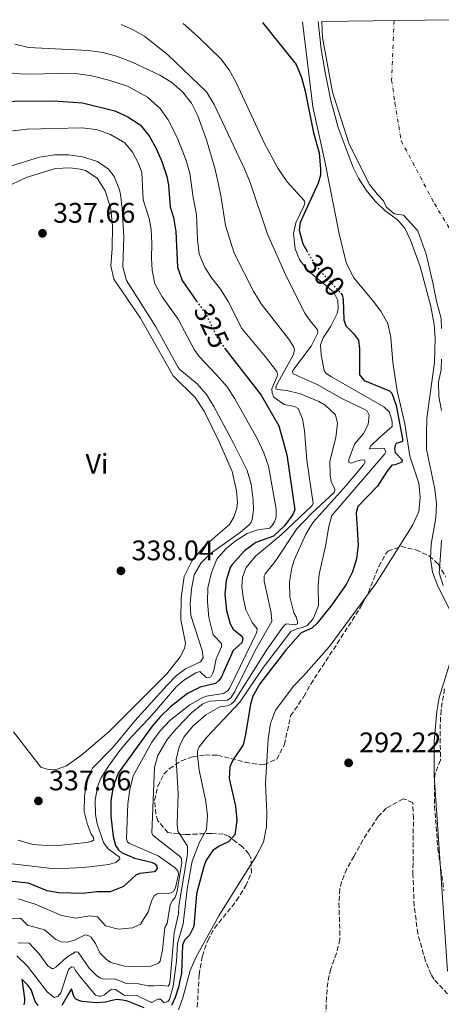
# Model space of a CAD drawing. Units: metres. Extents: x 597702 to 601179, y 4694417 to 4696778.
# Drawn here: x 598231 to 598381, y 4696391 to 4696740 of the extents above; entities that cross this region are included whole.
import ezdxf
from ezdxf.enums import TextEntityAlignment as Align

# ---------------------------------------------------------------- set-up
doc = ezdxf.new("R2010")
doc.units = ezdxf.units.M
doc.header["$MEASUREMENT"] = 0
for name, pattern in [('DGN Style 3', [2.435891, 1.739922, -0.695969]), ('DGN Style 4', [2.785615, 1.391938, -0.695969, 0.00174, -0.695969]), ('DGN Style 5', [1.217945, 0.521977, -0.695969])]:
    doc.linetypes.add(name, pattern=pattern)
for name, color, linetype, lineweight in [('Cauce permanente', 151, 'Continuous', 13), ('Cauce permanente (área)', 142, 'Continuous', 13), ('Charca', 142, 'Continuous', 0), ('Cota de curva de nivel directora', 7, 'Continuous', 0), ('Cota de punto acotado terreno', 7, 'Continuous', 0), ('Curva de nivel directora', 30, 'Continuous', 30), ('Curva de nivel directora no vista', 30, 'DGN Style 5', 30), ('Curva de nivel intermedia', 30, 'Continuous', 0), ('Eje cauce permanente (área)', 70, 'DGN Style 4', 0), ('Etiqueta de uso rústico', 92, 'Continuous', 0), ('Línea de cambio de uso (parcela vista)', 92, 'Continuous', 0), ('Punto acotado terreno (símbolo)', 7, 'Continuous', 0), ('Zona arbolada', 92, 'DGN Style 3', 0)]:
    doc.layers.add(name, color=color, linetype=linetype, lineweight=lineweight)
doc.styles.add('Style-Arial', font='arial.ttf')

# ---------------------------------------------------------------- blocks, each defined once
blk = doc.blocks.new('5PATER')
at = {"layer": 'Charca', "linetype": 'Continuous', "lineweight": 0}
h = blk.add_hatch(color=51, dxfattribs=at)
edge = h.paths.add_edge_path()
edge.add_ellipse((0, 0), major_axis=(-0.11, -0.111), ratio=0.999422, start_angle=0, end_angle=360)

msp = doc.modelspace()

# ---------------------------------------------------------------- linework, layer by layer
at = {"layer": 'Cauce permanente', "color": 151, "linetype": 'Continuous', "lineweight": 13}
for points in [[(598380.94, 4696630.31, 289.3), (598380.75, 4696633.86, 289.3), (598379.19, 4696639.99, 289.3), (598377.82, 4696646.55, 289.3), (598375.52, 4696656.74, 289.46), (598372.54, 4696664.97, 289.46), (598367.5, 4696670.44, 289.46), (598364.2, 4696670.97, 289.46), (598361.32, 4696673.39, 289.46), (598360.38, 4696675.56, 289.46), (598358.37, 4696677.64, 289.46), (598355.44, 4696681.3, 289.62), (598348.2, 4696695.67, 289.79), (598342.32, 4696714.07, 289.79), (598338.78, 4696733.36, 289.79), (598338.52, 4696739.04, 289.79), (598384.06, 4696739.69, 289.79)], [(598380.95, 4696601.38, 289.13), (598379.97, 4696606.34, 289.13), (598379.89, 4696611.45, 289.13), (598380.76, 4696615.68, 289.13), (598380.95, 4696619.56, 289.13)], [(598381.46, 4696539.33, 289.13), (598380.06, 4696543.85, 289.13), (598380.59, 4696550.05, 289.13), (598380.88, 4696555.44, 289.13)]]:
    msp.add_polyline3d(points, dxfattribs=at)
at = {"layer": 'Cauce permanente (área)', "color": 142, "linetype": 'Continuous', "lineweight": 13}
for points in [[(598338.52, 4696739.04, 289.79), (598338.78, 4696733.36, 289.79), (598342.32, 4696714.07, 289.79), (598348.2, 4696695.67, 289.79), (598355.44, 4696681.3, 289.62), (598358.37, 4696677.64, 289.46), (598360.38, 4696675.56, 289.46), (598361.32, 4696673.39, 289.46), (598364.2, 4696670.97, 289.46), (598367.5, 4696670.44, 289.46), (598372.54, 4696664.97, 289.46), (598375.52, 4696656.74, 289.46), (598377.82, 4696646.55, 289.3), (598379.19, 4696639.99, 289.3), (598380.75, 4696633.86, 289.3), (598380.94, 4696630.31, 289.3)], [(598380.95, 4696619.56, 289.13), (598380.76, 4696615.68, 289.13), (598379.89, 4696611.45, 289.13), (598379.97, 4696606.34, 289.13), (598380.95, 4696601.38, 289.13)], [(598380.88, 4696555.44, 289.13), (598380.59, 4696550.05, 289.13), (598380.06, 4696543.85, 289.13), (598381.46, 4696539.33, 289.13)]]:
    msp.add_polyline3d(points, dxfattribs=at)
at = {"layer": 'Curva de nivel directora', "color": 30, "linetype": 'Continuous', "lineweight": 30, "flags": 128}
for points, elevation in [([(598317.48, 4696738.74), (598329.37, 4696723.87), (598331.3, 4696719.25), (598332.57, 4696714.36), (598335.62, 4696699.67), (598337.6, 4696692.59), (598338.07, 4696686.8), (598337.99, 4696684.7), (598337.23, 4696681.87), (598330.85, 4696667.93), (598330.46, 4696665.17), (598331.83, 4696660.38), (598333.22, 4696657.88)], 300), ([(598215.66, 4696710.7), (598243.4, 4696711), (598253.65, 4696710.29), (598265.21, 4696707.48), (598269.72, 4696705.34), (598274.15, 4696702.42), (598277.31, 4696698.54), (598279.76, 4696694.05), (598281.78, 4696689.48), (598283.62, 4696684.12), (598284.23, 4696681.05), (598284.77, 4696673.43), (598285.98, 4696669.61), (598286.75, 4696664.66), (598287.31, 4696652.07), (598289.02, 4696647.37), (598294.12, 4696640.1)], 325), ([(598345.21, 4696642.84), (598345.7, 4696642.32), (598346.13, 4696640.67), (598346.28, 4696633.47), (598347.06, 4696631.34), (598349.74, 4696628.59), (598351.49, 4696626.23), (598351.82, 4696623.18), (598351.83, 4696613.93), (598353.51, 4696611.94), (598362.46, 4696608.29), (598363.35, 4696607.51), (598364.85, 4696603.16), (598367.16, 4696591.35), (598367.09, 4696590.33), (598364.91, 4696589.6), (598364.45, 4696588.89), (598364.22, 4696587.91), (598364.54, 4696586.47), (598366.94, 4696583.87), (598366.92, 4696583.01), (598364.48, 4696582.06), (598363.35, 4696581.96), (598361.5, 4696579.75), (598358.19, 4696574.57), (598351.24, 4696567.33), (598350.68, 4696565.05), (598351.35, 4696553.83), (598350.75, 4696548.87), (598349.38, 4696544.24), (598347.12, 4696539.78), (598342.11, 4696532.52), (598336.86, 4696526.04), (598334.98, 4696524.31), (598331.22, 4696522.67), (598325.63, 4696516.33), (598316.55, 4696504.53), (598314.09, 4696500.16), (598313.2, 4696497.33), (598311.48, 4696486.67), (598310.6, 4696482.93), (598307.03, 4696477.53), (598305.87, 4696475.23), (598305.65, 4696471.03), (598307.93, 4696461.21), (598308.38, 4696456.23), (598307.66, 4696451.12), (598305.43, 4696448.59), (598302.15, 4696447.08), (598299.89, 4696445.6), (598297.49, 4696442.12), (598296.65, 4696439.89), (598294.13, 4696430.2), (598293.11, 4696418.62), (598291.66, 4696415.61), (598289.9, 4696413.77), (598289.16, 4696412.02), (598288.76, 4696402.11), (598287.74, 4696397.22), (598286.59, 4696393.54), (598285.29, 4696390.75)], 300), ([(598304, 4696623.51), (598304.15, 4696623.31), (598317.07, 4696606.82), (598323.23, 4696595.89), (598326.11, 4696585.64), (598328.91, 4696566.21), (598328.21, 4696564.57), (598325.31, 4696560.5), (598321.39, 4696556.85), (598315.12, 4696554.58), (598311.07, 4696551.68), (598306.7, 4696546.84), (598306.03, 4696545.71), (598304.58, 4696541.19), (598304.17, 4696536.2), (598304.75, 4696530.49), (598305.99, 4696525.8), (598307.13, 4696523.96), (598310.24, 4696521.28), (598310.54, 4696520.59), (598310.16, 4696519.12), (598307.09, 4696516.32), (598302.85, 4696506.86), (598301.93, 4696505.6), (598300.89, 4696504.7), (598295.4, 4696503.37), (598290.93, 4696501.17), (598284.89, 4696496.37), (598281.26, 4696492.94), (598278.36, 4696489.53), (598266.37, 4696472.91), (598264.55, 4696468.25), (598263.69, 4696463.12), (598263.76, 4696457.76), (598264.56, 4696450.55), (598265.41, 4696447.38), (598266.43, 4696445.8), (598267.49, 4696444.82), (598272.09, 4696442.83), (598278.15, 4696441.44), (598279.35, 4696440.89), (598280.08, 4696440.05), (598280.17, 4696439.25), (598279.19, 4696438.03), (598273.99, 4696437.41), (598272.62, 4696436.83), (598268.19, 4696432.85), (598263.47, 4696430.96), (598258.79, 4696430.9), (598253.82, 4696430.34), (598245.19, 4696430.63), (598241.13, 4696431.34), (598234.53, 4696434.06), (598228.75, 4696434.55)], 325), ([(598238.02, 4696390.66), (598236.89, 4696392.13), (598235.5, 4696396.38), (598234.26, 4696398.06), (598232.2, 4696399.97), (598233.09, 4696393.12), (598233.13, 4696392.1), (598232.95, 4696390.97)], 300), ([(598275.61, 4696389.81), (598269.7, 4696392.18), (598267.91, 4696392.55), (598265.7, 4696392.79), (598261.7, 4696391.89), (598258.53, 4696391.67), (598253.56, 4696392.11), (598252.37, 4696392.42), (598251.55, 4696392.87), (598250.72, 4696393.59), (598249.75, 4696396.57), (598248.79, 4696394.87), (598246.35, 4696390.75)], 300)]:
    msp.add_lwpolyline(points, dxfattribs=dict(at, elevation=elevation))
at = {"layer": 'Curva de nivel directora no vista', "color": 30, "linetype": 'DGN Style 5', "lineweight": 30, "flags": 128}
for points, elevation in [([(598333.22, 4696657.88), (598334.79, 4696655.06), (598337.67, 4696651.05), (598345.21, 4696642.84)], 300), ([(598294.12, 4696640.1), (598297.66, 4696635.06), (598301.27, 4696627.4), (598304, 4696623.51)], 325)]:
    msp.add_lwpolyline(points, dxfattribs=dict(at, elevation=elevation))
at = {"layer": 'Curva de nivel intermedia', "color": 30, "linetype": 'Continuous', "lineweight": 0, "flags": 128}
for points, elevation in [([(598289.42, 4696738.34), (598294.53, 4696733.78), (598302.69, 4696725.87), (598305.73, 4696721.91), (598308.11, 4696717.49), (598318.07, 4696696.09), (598322.93, 4696687.17), (598326.2, 4696682.24), (598332.31, 4696675.63), (598332.45, 4696674.61), (598332.16, 4696673.63), (598329.36, 4696667.83), (598328.47, 4696663.98), (598329.1, 4696658.62), (598330.7, 4696654.54), (598333.84, 4696650.64), (598342.66, 4696643.35), (598344.23, 4696640.23), (598344.32, 4696637.49), (598343.96, 4696635.65), (598341.75, 4696631.17), (598339, 4696627.08), (598338.01, 4696624.57), (598338.25, 4696621.03), (598339.36, 4696615.48), (598339.93, 4696614.53), (598341.91, 4696613.31), (598360.47, 4696602.68), (598362.37, 4696600.92), (598363.38, 4696598), (598363.43, 4696596.77), (598363.41, 4696595.69), (598358.67, 4696591.54), (598355.76, 4696588.69), (598355.36, 4696587.82), (598359.77, 4696587.98), (598360.68, 4696587.85), (598361.15, 4696586.73), (598360.86, 4696586.02), (598342.06, 4696564.21), (598340.97, 4696560.3), (598339.77, 4696553.27), (598337.6, 4696543.44), (598337.25, 4696539.35), (598337.29, 4696532.25), (598335.42, 4696527.63), (598333.2, 4696525.06), (598331.23, 4696524.34), (598329.84, 4696524.13), (598327.56, 4696523.14), (598317.8, 4696510.47), (598309.4, 4696498.04), (598297.71, 4696485.65), (598295.09, 4696482.28), (598294.5, 4696480.8), (598294.4, 4696479.19), (598295.07, 4696474.05), (598297.4, 4696462.89), (598298.01, 4696457.91), (598297.7, 4696452.92), (598295.11, 4696448.48), (598292.57, 4696441.74), (598290.78, 4696431.89), (598289.33, 4696419.63), (598287.37, 4696412.67), (598286.96, 4696406.36), (598285.82, 4696397.5), (598284.48, 4696392.83), (598283.92, 4696392.05), (598282.64, 4696391.69), (598281.36, 4696392.88), (598280.45, 4696392.95), (598278.55, 4696391.92), (598277.74, 4696391.89), (598272.92, 4696394.19), (598268.46, 4696394.3), (598265.37, 4696396.34), (598264.56, 4696396.42), (598263.81, 4696396.34), (598261.4, 4696394.47), (598260.24, 4696394.05), (598259.49, 4696393.97), (598258.29, 4696394.31), (598252.59, 4696401.14), (598251.2, 4696403.04), (598250.67, 4696404.25), (598249.81, 4696404.33), (598248.71, 4696403.48), (598246, 4696395.21), (598244.92, 4696393.83), (598243.69, 4696393.57), (598241.2, 4696395.58), (598234.23, 4696404.57), (598230.41, 4696408.31)], 305), ([(598267.37, 4696738.03), (598271.42, 4696736.24), (598275.76, 4696733.75), (598283.85, 4696727.31), (598297.67, 4696714.1), (598300.4, 4696709.69), (598311.12, 4696686.9), (598313.17, 4696682.02), (598319.29, 4696663.76), (598326.05, 4696648.61), (598332.54, 4696635.82), (598334.01, 4696633.55), (598337.04, 4696629.95), (598337.11, 4696629.36), (598337.03, 4696628.61), (598334.72, 4696624.17), (598328.97, 4696616.48), (598328.16, 4696615.22), (598328.35, 4696614.36), (598336.88, 4696610.53), (598345.57, 4696605.59), (598354.47, 4696601.32), (598355.29, 4696599.63), (598354.92, 4696596.33), (598353.26, 4696593.21), (598350.11, 4696589.38), (598348.05, 4696583.98), (598348.09, 4696582.96), (598348.96, 4696582.73), (598351.56, 4696583.68), (598352.9, 4696583.84), (598353.65, 4696583.7), (598353.83, 4696583.17), (598353.33, 4696582.13), (598347.14, 4696574.81), (598335.4, 4696561.8), (598332.81, 4696557.51), (598328.76, 4696548.39), (598327.86, 4696545.66), (598327.04, 4696540.73), (598327.15, 4696535.42), (598328.59, 4696529.71), (598329.45, 4696528.29), (598329.88, 4696526.69), (598329.86, 4696525.83), (598329.01, 4696525.43), (598325.93, 4696525.85), (598324.89, 4696525.01), (598319.18, 4696516.79), (598307.45, 4696498.3), (598306.51, 4696497.51), (598305.09, 4696496.81), (598302.36, 4696496.39), (598297.35, 4696493.63), (598292.76, 4696489.59), (598289.67, 4696485.66), (598287.91, 4696482.32), (598286.95, 4696477.77), (598287.65, 4696465.69), (598287.23, 4696454.92), (598287.53, 4696452.46), (598290.95, 4696447.09), (598290.94, 4696444.3), (598287.84, 4696426), (598287.78, 4696423.15), (598286.14, 4696416.37), (598284.8, 4696399.81), (598284.58, 4696398.3), (598284.07, 4696397.52), (598280.67, 4696397.94), (598279.07, 4696397.67), (598277.02, 4696397.7), (598273.55, 4696398.38), (598269.3, 4696398.45), (598265.37, 4696400.03), (598260.8, 4696400.13), (598259.93, 4696400.48), (598258.82, 4696401.24), (598256.09, 4696403.89), (598252.12, 4696409.55), (598251.2, 4696409.68), (598250.25, 4696409.16), (598247.99, 4696407.68), (598244.3, 4696404.22), (598243.4, 4696403.75), (598242.86, 4696403.79), (598241.38, 4696404.7), (598238.26, 4696409.11), (598234.79, 4696412.71), (598230.92, 4696412.83)], 310), ([(598331.7, 4696738.94), (598335.29, 4696708.8), (598339.56, 4696689.61), (598344.63, 4696663.87), (598347.17, 4696653.76), (598349.7, 4696648.45), (598356.38, 4696640.51), (598359.38, 4696636.48), (598361.85, 4696632.11), (598363, 4696627.22), (598363.68, 4696618.35), (598365.17, 4696608.28), (598367.95, 4696596.63), (598369.72, 4696585.22), (598372.86, 4696575.65), (598373.42, 4696570.68), (598372.9, 4696565.54), (598370.77, 4696560.83), (598357.78, 4696540.2), (598341.11, 4696517.66), (598332.07, 4696507.44), (598328.54, 4696503.87), (598322.07, 4696495.25), (598320.31, 4696490.56), (598319.53, 4696485.05), (598318.6, 4696469.28), (598319.07, 4696458.89), (598318.88, 4696453.89), (598317.87, 4696448.48), (598315.31, 4696443.8), (598302.05, 4696422.45), (598293.81, 4696407.64), (598291.9, 4696403.06), (598289.28, 4696393.39), (598287.75, 4696389.13)], 295), ([(598337.25, 4696739.02), (598338.33, 4696729.31), (598339.68, 4696721.05), (598341.75, 4696711.12), (598344.32, 4696701.47), (598349.62, 4696687.39), (598351.53, 4696683.6), (598354.22, 4696679.39), (598357.36, 4696675.46), (598360.82, 4696672.15), (598365.35, 4696668.81), (598367.93, 4696665.84), (598369.97, 4696661.65), (598373.39, 4696652.28), (598377.15, 4696638.2), (598378.28, 4696631.78), (598378.64, 4696626.8), (598378.46, 4696618.29), (598375.77, 4696598.61), (598375.56, 4696593.12), (598375.6, 4696587.64), (598378.53, 4696573.47), (598379.13, 4696568.28), (598378.93, 4696563.29), (598377.31, 4696554.07), (598377.02, 4696548.99), (598377.79, 4696544.05), (598379.63, 4696539.16), (598384.92, 4696528.61)], 290), ([(598229.68, 4696730.97), (598234.56, 4696729.89), (598255.84, 4696728.84), (598260.92, 4696728.11), (598265.75, 4696726.82), (598271.27, 4696724.67), (598281.11, 4696720.07), (598285.4, 4696717.48), (598289.13, 4696714.12), (598292.28, 4696710.15), (598294.59, 4696705.71), (598297.65, 4696697.11), (598300.54, 4696687.18), (598301.74, 4696681.98), (598302.9, 4696676.7), (598304.33, 4696666.8), (598307.47, 4696657.07), (598314.47, 4696643.35), (598317.02, 4696639.04), (598326.74, 4696626.73), (598328.51, 4696623.94), (598328.82, 4696622.93), (598328.5, 4696621.2), (598322.29, 4696610.05), (598322.21, 4696609.03), (598322.76, 4696608.73), (598326.11, 4696608.47), (598330.94, 4696607.23), (598337.49, 4696604.52), (598339.69, 4696603.26), (598343.34, 4696599.86), (598344.06, 4696596.8), (598343.43, 4696591.83), (598341.31, 4696583.41), (598341.44, 4696578.52), (598341.79, 4696576.17), (598343.07, 4696573.53), (598343.09, 4696572.99), (598342.9, 4696572.28), (598334.88, 4696564.83), (598329.7, 4696559.44), (598322.02, 4696547.83), (598318.38, 4696543.49), (598318.09, 4696542.78), (598318.1, 4696540.9), (598320.55, 4696529.69), (598320.77, 4696526.58), (598314.99, 4696516.58), (598307.67, 4696501.85), (598306.24, 4696499.65), (598305.04, 4696498.74), (598298.7, 4696498.41), (598296.37, 4696497.46), (598292.42, 4696494.4), (598286.85, 4696488.67), (598283.7, 4696484.83), (598280.35, 4696479.25), (598279.27, 4696475.01), (598278.22, 4696451.85), (598278.57, 4696451.05), (598279.46, 4696450.28), (598288.09, 4696443.54), (598288.65, 4696442.97), (598288.92, 4696441.31), (598287.24, 4696431.2), (598286.52, 4696428.96), (598285.64, 4696427.91), (598284.78, 4696426.37), (598283.67, 4696419.77), (598282.92, 4696418.35), (598282.02, 4696410.41), (598281.25, 4696406.4), (598280.68, 4696405.63), (598277.98, 4696404.62), (598274.44, 4696404.33), (598268.57, 4696404.65), (598263.73, 4696405.9), (598262.08, 4696407.06), (598259.9, 4696409.35), (598258.33, 4696412.62), (598256.8, 4696414.88), (598255.92, 4696415.39), (598254.62, 4696415.66), (598250.92, 4696413.86), (598248.42, 4696413.07), (598246.1, 4696413.21), (598244.24, 4696414.05), (598240.24, 4696417.46), (598234.16, 4696419.18), (598231.76, 4696421.62), (598226.93, 4696421.39)], 315), ([(598213.91, 4696721.94), (598233.14, 4696720.42), (598247.03, 4696720.66), (598252.09, 4696720.52), (598257.03, 4696719.77), (598263.09, 4696718.28), (598269.68, 4696716.1), (598276.75, 4696712.26), (598281.2, 4696708.28), (598284.08, 4696704.18), (598287.29, 4696697.97), (598290.35, 4696690.16), (598291.72, 4696685.35), (598292.87, 4696676.7), (598294.11, 4696670.66), (598294.43, 4696661.75), (598294.99, 4696656.78), (598297.03, 4696651.94), (598299.49, 4696648.16), (598302.61, 4696644.25), (598305.28, 4696639.93), (598310.19, 4696630.36), (598318.45, 4696620.5), (598322.52, 4696615.1), (598322.77, 4696614.2), (598322.63, 4696613.44), (598320.75, 4696608.96), (598320.86, 4696607.46), (598321.5, 4696606.08), (598325.19, 4696603.47), (598328.82, 4696602.8), (598330.14, 4696602.04), (598331.67, 4696598.38), (598332.36, 4696594.21), (598333.22, 4696583.81), (598335.44, 4696568.4), (598335.03, 4696567.63), (598324.09, 4696557.32), (598315.02, 4696549.81), (598311.67, 4696545.71), (598310.39, 4696542.38), (598310.2, 4696538.93), (598310.65, 4696535.29), (598311.62, 4696530.81), (598313.82, 4696526.32), (598315.57, 4696524.01), (598315.51, 4696522.82), (598305.79, 4696502.9), (598305.06, 4696502.06), (598303.65, 4696501.1), (598297.6, 4696500.24), (598296.12, 4696499.59), (598291.78, 4696497.12), (598284.67, 4696491.58), (598281.19, 4696487.97), (598278.27, 4696483.92), (598271.67, 4696472.04), (598270.48, 4696467.18), (598269.72, 4696462.04), (598269.3, 4696449.68), (598269.6, 4696448.62), (598270.38, 4696448), (598280.49, 4696443.63), (598286.5, 4696439.38), (598287.57, 4696438.18), (598287.77, 4696437.06), (598286.65, 4696432.34), (598285.94, 4696431.08), (598285.15, 4696430.57), (598284.08, 4696430.37), (598280.16, 4696430.17), (598279.11, 4696429.54), (598278.3, 4696428.01), (598277, 4696423.87), (598274.25, 4696419.53), (598271.45, 4696418.24), (598266.47, 4696417.67), (598261.85, 4696418.92), (598258.99, 4696422.04), (598256.29, 4696422.38), (598251.35, 4696421.6)], 320), ([(598223.98, 4696699.77), (598234.1, 4696700.99), (598253.29, 4696701.41), (598258.53, 4696700.85), (598263.37, 4696699.19), (598268.7, 4696696.1), (598271.46, 4696692.81), (598273.54, 4696688.8), (598274.78, 4696685.62), (598275.24, 4696675.9), (598277.3, 4696669.3), (598277.98, 4696665.46), (598278.32, 4696660.47), (598278.13, 4696655.2), (598278.39, 4696651.06), (598279.31, 4696646.14), (598281.97, 4696641.53), (598287.57, 4696633.64), (598293.33, 4696622.98), (598295.03, 4696620.4), (598301.24, 4696613.99), (598304.94, 4696609.68), (598307.7, 4696605.5), (598315.77, 4696591.19), (598317.93, 4696586.37), (598319.58, 4696581.65), (598322.3, 4696566.42), (598322.3, 4696563.62), (598321.77, 4696561.93), (598320.95, 4696560.61), (598320.07, 4696559.67), (598315.84, 4696559.14), (598312.02, 4696557.76), (598307.79, 4696555.11), (598304.47, 4696552.33), (598301.27, 4696548.66), (598299.44, 4696544.01), (598298.13, 4696538.55), (598298.04, 4696533.55), (598298.51, 4696528.07), (598300.02, 4696521.89), (598302.93, 4696518.87), (598302.92, 4696517.69), (598301.03, 4696513.37), (598300.21, 4696509.25), (598299.82, 4696508.06), (598299.26, 4696507.12), (598298.52, 4696506.72), (598297.55, 4696506.85), (598295.27, 4696508.97), (598293.84, 4696508.43), (598289.54, 4696505.8), (598287.02, 4696503.67), (598278.55, 4696493.74), (598269.8, 4696484.34), (598266.62, 4696480.49), (598262.86, 4696475.37), (598260.23, 4696471.14), (598259.08, 4696468.46), (598258.24, 4696463.53), (598258.36, 4696458.32), (598258.86, 4696455.01), (598261.2, 4696448.37), (598262.78, 4696446.16), (598266.76, 4696443.19)], 330), ([(598216.57, 4696684.3), (598238.43, 4696691.06), (598243.73, 4696691.79), (598248.79, 4696691.81), (598253.71, 4696691.1), (598258.98, 4696689.43), (598262.9, 4696686.83), (598264.98, 4696684.16), (598266.81, 4696679.48), (598267.15, 4696677.78), (598267.76, 4696672.81), (598268.34, 4696662.82), (598268.01, 4696652.16), (598269.3, 4696647.32), (598279.64, 4696631.01), (598287.47, 4696616.77), (598288.14, 4696615.88), (598294.35, 4696610.77), (598297.68, 4696607.04), (598300.28, 4696602.81), (598307.34, 4696589.57), (598312.02, 4696580.05), (598313.43, 4696575.26), (598314.22, 4696569.64), (598314.29, 4696566.15), (598313.88, 4696562.69), (598313.48, 4696561.82), (598312.76, 4696560.88), (598309.73, 4696558.29), (598298.93, 4696550.65), (598295.71, 4696547.46), (598293.22, 4696543.13), (598292.31, 4696538.09), (598291.91, 4696532.86), (598292.13, 4696528.78), (598296.13, 4696516.39), (598296.43, 4696513.82), (598295.57, 4696512.39), (598290.23, 4696509.83), (598287.03, 4696507.51), (598283.54, 4696503.93), (598272.19, 4696491.44), (598264.55, 4696482.14), (598257.23, 4696474.71), (598255.92, 4696472.13), (598255.15, 4696469.63), (598254.42, 4696464.69), (598254.34, 4696459.33), (598255.3, 4696455.17), (598256.83, 4696451.35)], 335), ([(598385.86, 4696518.41), (598380.05, 4696499.77), (598379.23, 4696494.83), (598378.38, 4696484.26), (598378.38, 4696472.09), (598383.02, 4696402.83)], 290), ([(598256.83, 4696451.35), (598257.63, 4696450.14), (598257.66, 4696449.34), (598256.87, 4696448.72), (598255.06, 4696448.38), (598246.38, 4696447.48), (598241.06, 4696447.29), (598236.08, 4696447.72), (598230.85, 4696449.17)], 335), ([(598266.76, 4696443.19), (598266.94, 4696442.6), (598265.54, 4696441.37), (598263.03, 4696440.63), (598254.2, 4696439.51), (598243.94, 4696439.02), (598228.82, 4696440.8)], 330), ([(598251.35, 4696421.6), (598246.31, 4696422.59), (598236.92, 4696426.58), (598230.85, 4696428.4)], 320)]:
    msp.add_lwpolyline(points, dxfattribs=dict(at, elevation=elevation))
at = {"layer": 'Eje cauce permanente (área)', "color": 70, "linetype": 'DGN Style 4', "lineweight": 0}
msp.add_polyline3d([(598364.12, 4696739.4, 289.79), (598363.25, 4696718.37, 289.79), (598364.4, 4696710.34, 289.79), (598365.77, 4696702.11, 289.79), (598366.6, 4696696.87, 289.78), (598378.43, 4696674.59, 289.6), (598385.18, 4696663.33, 289.46)], dxfattribs=at)
at = {"layer": 'Línea de cambio de uso (parcela vista)', "color": 92, "linetype": 'Continuous', "lineweight": 0}
for points in [[(598213.82, 4696674.33, 337.32), (598233.71, 4696683.81, 336.67), (598244.08, 4696687.03, 336.67), (598249.18, 4696687.27, 336.67), (598252.85, 4696686.81, 336.67), (598254.81, 4696686.34, 336.67), (598258.89, 4696683.59, 336.5), (598261.68, 4696679.06, 336.67), (598263.69, 4696672.73, 336.83), (598264.39, 4696666.57, 336.83), (598264.24, 4696658.72, 336.67), (598263.77, 4696652.51, 336.67), (598264.79, 4696647.87, 336.5), (598274.27, 4696634.01, 336.5), (598285.82, 4696613.61, 336.5), (598293.62, 4696605.93, 336.5), (598296.86, 4696601.1, 336.5), (598302.26, 4696590, 336.5)], [(598302.26, 4696590, 336.5), (598306.77, 4696579.73, 336.67), (598308.31, 4696572.95, 336.67), (598308.62, 4696568.87, 336.67), (598308.37, 4696566.77, 336.83), (598307.3, 4696563.61, 336.83), (598305.83, 4696560.98, 336.83), (598301.71, 4696557.39, 336.99), (598296.55, 4696552.95, 337.65), (598292.52, 4696548.29, 337.82), (598289.72, 4696542.54, 337.82), (598288.64, 4696535.03, 337.82), (598288.54, 4696527.28, 338.14), (598290.19, 4696519, 338.14), (598289.88, 4696517.05, 338.14), (598288.37, 4696514.15, 338.14), (598283.59, 4696508.06, 337.98), (598263.08, 4696487.58, 338.14), (598253.42, 4696479.38, 338.14), (598248.07, 4696475.53, 338.14), (598244.78, 4696474.39, 338.14), (598241.5, 4696474.28, 338.14), (598238.95, 4696475.1, 338.14), (598229.3, 4696487.55, 337.32)]]:
    msp.add_polyline3d(points, dxfattribs=at)
at = {"layer": 'Zona arbolada', "color": 92, "linetype": 'DGN Style 3', "lineweight": 0}
for points in [[(598294.39, 4696390.12, 303.56), (598295, 4696401.56, 303.56), (598296.17, 4696408.17, 303.56), (598298.06, 4696413.7, 303.56), (598300.45, 4696418.09, 303.56), (598308.31, 4696427.84, 303.56), (598311.56, 4696433.12, 304.22), (598313.54, 4696437.71, 304.22), (598313.45, 4696442.69, 304.72), (598312.66, 4696444.34, 304.87), (598310.42, 4696446.85, 304.87), (598308.21, 4696448.49, 305.53), (598305.52, 4696450.61, 309.26), (598303.59, 4696451.33, 311.44), (598299.29, 4696451.62, 313.94), (598290.14, 4696451.19, 318.14), (598283.95, 4696451.9, 319.91), (598280.41, 4696456.11, 320.2), (598279.67, 4696458.43, 319.97), (598279.26, 4696463.35, 319.11), (598280.39, 4696468.36, 318), (598282.58, 4696472.59, 316.71), (598284.47, 4696474.53, 316.03), (598288.79, 4696477.32, 315.06), (598292.71, 4696478.7, 314.06), (598297.19, 4696479.39, 312.12), (598301.67, 4696479.32, 309.68), (598311.45, 4696476.8, 303.58), (598316.23, 4696476.05, 301.77), (598317.98, 4696475.95, 301.59), (598322.53, 4696477.92, 301.59), (598325.29, 4696483.11, 301.59), (598327.47, 4696493.28, 301.59), (598332.17, 4696500.12, 301.59), (598334.59, 4696504.5, 301.59), (598343.98, 4696518.83, 301.59), (598352.74, 4696532.49, 300.94), (598355.01, 4696536.88, 300.68), (598358.67, 4696546.13, 300.06), (598361.19, 4696550.54, 299.71), (598361.95, 4696551.53, 299.63), (598366.58, 4696553.21, 298.95), (598371.87, 4696551.96, 298.32), (598376.59, 4696549.89, 298.3), (598379.75, 4696547.01, 298.31), (598382.41, 4696542.37, 298.14)], [(598325.29, 4696483.11, 301.59), (598327.47, 4696493.28, 301.59), (598332.17, 4696500.12, 301.59), (598334.59, 4696504.5, 301.59), (598343.98, 4696518.83, 301.59), (598352.74, 4696532.49, 300.94), (598355.01, 4696536.88, 300.68), (598358.67, 4696546.13, 300.06), (598361.19, 4696550.54, 299.71), (598361.95, 4696551.53, 299.63), (598366.58, 4696553.21, 298.95), (598371.87, 4696551.96, 298.32), (598376.59, 4696549.89, 298.3), (598379.75, 4696547.01, 298.31), (598382.41, 4696542.37, 298.14)], [(598381.99, 4696502.77, 296.35), (598380.75, 4696495.2, 296.35), (598380.48, 4696490.21, 296.35), (598380.53, 4696477.55, 296.35), (598378.72, 4696472.86, 296.89), (598378.39, 4696471.23, 297), (598378.48, 4696461.32, 297), (598379.63, 4696446.31, 297), (598381.79, 4696431.37, 297)], [(598381.99, 4696502.77, 296.35), (598380.75, 4696495.2, 296.35), (598380.48, 4696490.21, 296.35), (598380.53, 4696477.55, 296.35), (598378.72, 4696472.86, 296.89), (598378.39, 4696471.23, 297), (598378.48, 4696461.32, 297), (598379.63, 4696446.31, 297), (598381.79, 4696431.37, 297)], [(598294.39, 4696390.12, 303.56), (598295, 4696401.56, 303.56), (598296.17, 4696408.17, 303.56), (598298.06, 4696413.7, 303.56), (598300.45, 4696418.09, 303.56), (598308.31, 4696427.84, 303.56), (598311.56, 4696433.12, 304.22), (598313.54, 4696437.71, 304.22), (598313.45, 4696442.69, 304.72), (598312.66, 4696444.34, 304.87), (598310.42, 4696446.85, 304.87), (598308.21, 4696448.49, 305.53), (598305.52, 4696450.61, 309.26), (598303.59, 4696451.33, 311.44), (598299.29, 4696451.62, 313.94), (598290.14, 4696451.19, 318.14), (598283.95, 4696451.9, 319.91), (598280.41, 4696456.11, 320.2), (598279.67, 4696458.43, 319.97), (598279.26, 4696463.35, 319.11), (598280.39, 4696468.36, 318), (598282.58, 4696472.59, 316.71), (598284.47, 4696474.53, 316.03), (598288.79, 4696477.32, 315.06), (598292.71, 4696478.7, 314.06), (598297.19, 4696479.39, 312.12), (598301.67, 4696479.32, 309.68), (598311.45, 4696476.8, 303.58), (598316.23, 4696476.05, 301.77), (598317.98, 4696475.95, 301.59), (598322.53, 4696477.92, 301.59), (598325.29, 4696483.11, 301.59)], [(598383.1, 4696394.8, 297), (598378.3, 4696399.9, 297.48), (598377.23, 4696401.7, 297.66), (598375.26, 4696406.46, 297.85), (598372.53, 4696416.13, 298.16), (598371.23, 4696425.99, 298.31), (598370.8, 4696436.97, 298.31), (598370.97, 4696456.97, 298.31), (598370.74, 4696462.57, 298.31), (598367.34, 4696463.89, 298.31), (598361.33, 4696460.5, 298.31), (598358.44, 4696457.61, 298.31), (598353.04, 4696449.21, 298.31), (598349.82, 4696443.5, 298.44), (598347.37, 4696439.09, 298.71), (598345.51, 4696434.49, 298.93), (598344.95, 4696431.95, 298.97), (598344.6, 4696426.95, 298.97), (598344.94, 4696414.09, 298.97), (598343.7, 4696409.25, 298.97), (598341.66, 4696403.65, 298.97), (598340.59, 4696398.76, 298.97), (598340.19, 4696393.46, 298.97), (598339.89, 4696387.02, 298.97)], [(598383.1, 4696394.8, 297), (598378.3, 4696399.9, 297.48), (598377.23, 4696401.7, 297.66), (598375.26, 4696406.46, 297.85), (598372.53, 4696416.13, 298.16), (598371.23, 4696425.99, 298.31), (598370.8, 4696436.97, 298.31), (598370.97, 4696456.97, 298.31), (598370.74, 4696462.57, 298.31), (598367.34, 4696463.89, 298.31), (598361.33, 4696460.5, 298.31), (598358.44, 4696457.61, 298.31), (598353.04, 4696449.21, 298.31), (598349.82, 4696443.5, 298.44), (598347.37, 4696439.09, 298.71), (598345.51, 4696434.49, 298.93), (598344.95, 4696431.95, 298.97), (598344.6, 4696426.95, 298.97), (598344.94, 4696414.09, 298.97), (598343.7, 4696409.25, 298.97), (598341.66, 4696403.65, 298.97), (598340.59, 4696398.76, 298.97), (598340.19, 4696393.46, 298.97), (598339.89, 4696387.02, 298.97)]]:
    msp.add_polyline3d(points, dxfattribs=at)

# ---------------------------------------------------------------- block references
at = {"layer": 'Punto acotado terreno (símbolo)', "color": 7, "linetype": 'Continuous', "lineweight": 0, "xscale": 10, "yscale": 10, "zscale": 10}
for p in [(598239.52, 4696664.06, 337.66), (598267.33, 4696544.56, 338.04), (598348.01, 4696476.59, 292.22), (598238.08, 4696463.12, 337.66)]:
    msp.add_blockref('5PATER', p, dxfattribs=at)

# ---------------------------------------------------------------- texts
at = {"layer": 'Cota de curva de nivel directora', "color": 7, "linetype": 'Continuous', "lineweight": 0, "style": 'Style-Arial'}
for s, rotation, p in [('300', 312.6001, (598339.38, 4696649.19, 300)), ('325', 295.2105, (598299.44, 4696631.28, 325))]:
    msp.add_text(s, height=7, rotation=rotation, dxfattribs=at).set_placement(p, align=Align.MIDDLE_CENTER)
at = {"layer": 'Cota de punto acotado terreno', "color": 7, "linetype": 'Continuous', "lineweight": 0, "style": 'Style-Arial'}
for s, p in [('337.66', (598243.27, 4696667.81, 337.66)), ('338.04', (598271.08, 4696548.31, 338.04)), ('292.22', (598351.76, 4696480.34, 292.22)), ('337.66', (598241.83, 4696466.87, 337.66))]:
    msp.add_text(s, height=7, dxfattribs=at).set_placement(p)
at = {"layer": 'Etiqueta de uso rústico', "color": 92, "linetype": 'Continuous', "lineweight": 0, "style": 'Style-Arial'}
msp.add_text('Vi', height=7, dxfattribs=at).set_placement((598258.83, 4696582.47, 337.58), align=Align.MIDDLE_CENTER)

doc.saveas('drawing.dxf')
